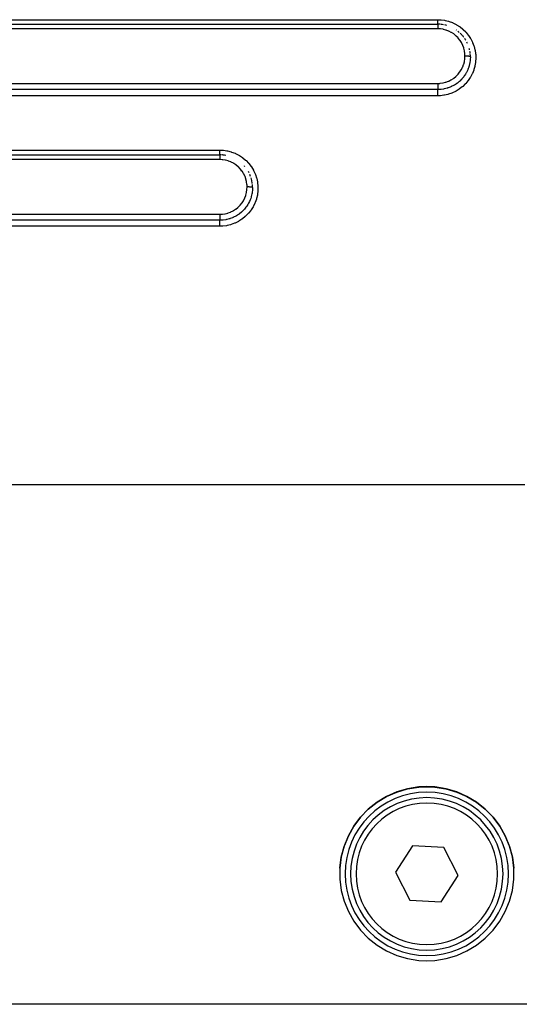
# Model space of a CAD drawing. Extents: x 24 to 960, y -471 to 283.
# Drawn here: x 165 to 210, y -182 to -92 of the extents above; entities that cross this region are included whole.
import ezdxf

# ---------------------------------------------------------------- set-up
doc = ezdxf.new("R2010")
doc.units = 0
doc.linetypes.add('DASHED', pattern=[11.05, 8.7, -2.35])
doc.layers.get('0').update_dxf_attribs({"linetype": 'CONTINUOUS'})
doc.layers.add('NEVIDI', color=4, linetype='DASHED')

msp = doc.modelspace()

# ---------------------------------------------------------------- linework, layer by layer
at = {"color": 2}
for p, q in [((123, -92.41632), (203, -92.41632)), ((123, -92.41632), (203, -92.41632)), ((123, -104.41632), (183, -104.41632)), ((123, -104.41632), (183, -104.41632)), ((200.238469, -162.619209), (199.253268, -162.909082)), ((199.253372, -162.921859), (200.238615, -162.6318)), ((201.2527, -162.457896), (200.238469, -162.619209)), ((200.238615, -162.6318), (201.252694, -162.470414)), ((201.252694, -162.470414), (202, -162.435422)), ((202, -162.422928), (201.2527, -162.457896)), ((202.7473, -162.457896), (202, -162.422928)), ((202, -162.435422), (202.747306, -162.470414)), ((203.761531, -162.619209), (202.7473, -162.457896)), ((202.747306, -162.470414), (203.761385, -162.6318)), ((203.761385, -162.6318), (204.746628, -162.921859)), ((204.746732, -162.909082), (203.761531, -162.619209)), ((197.434317, -163.866683), (198.313402, -163.33579)), ((198.313478, -163.322661), (197.434357, -163.853216)), ((198.313402, -163.33579), (199.253372, -162.921859)), ((199.253268, -162.909082), (198.313478, -163.322661)), ((204.746628, -162.921859), (205.686598, -163.33579)), ((205.686522, -163.322661), (204.746732, -162.909082)), ((206.565643, -163.853216), (205.686522, -163.322661)), ((205.686598, -163.33579), (206.565683, -163.866683)), ((196.630401, -164.492033), (195.914934, -165.228546)), ((195.914939, -165.242889), (196.630352, -164.505939)), ((196.630352, -164.505939), (197.434317, -163.866683)), ((197.434357, -163.853216), (196.630401, -164.492033)), ((207.369599, -164.492033), (206.565643, -163.853216)), ((206.565683, -163.866683), (207.369648, -164.505939)), ((208.085066, -165.228546), (207.369599, -164.492033)), ((207.369648, -164.505939), (208.085061, -165.242889)), ((195.914934, -165.228546), (195.299747, -166.050617)), ((195.299776, -166.065466), (195.914939, -165.242889)), ((208.085061, -165.242889), (208.700224, -166.065466)), ((208.700253, -166.050617), (208.085066, -165.228546)), ((195.299747, -166.050617), (194.794979, -166.9447)), ((194.795059, -166.960017), (195.299776, -166.065466)), ((208.700224, -166.065466), (209.204941, -166.960017)), ((209.205021, -166.9447), (208.700253, -166.050617)), ((194.794979, -166.9447), (194.408991, -167.89593)), ((194.40902, -167.911956), (194.795059, -166.960017)), ((209.204941, -166.960017), (209.59098, -167.911956)), ((209.591009, -167.89593), (209.205021, -166.9447)), ((194.148054, -168.905586), (194.40902, -167.911956)), ((194.408991, -167.89593), (194.148063, -168.888772)), ((200.688693, -167.866333), (199.117161, -170.287824)), ((203.571532, -168.016575), (200.688693, -167.866333)), ((204.882839, -170.588307), (203.571532, -168.016575)), ((209.59098, -167.911956), (209.851946, -168.905586)), ((209.851937, -168.888772), (209.591009, -167.89593)), ((194.016495, -169.924426), (194.148054, -168.905586)), ((194.148063, -168.888772), (194.016497, -169.90696)), ((209.983503, -169.90696), (209.851937, -168.888772)), ((209.851946, -168.905586), (209.983505, -169.924426)), ((194.016497, -169.90696), (194.016497, -170.933608)), ((209.983503, -170.933608), (209.983503, -169.90696)), ((199.117161, -170.287824), (200.428468, -172.859557)), ((203.311307, -173.009798), (204.882839, -170.588307)), ((194.016497, -170.933608), (194.148063, -171.951797)), ((209.851937, -171.951797), (209.983503, -170.933608)), ((194.148063, -171.951797), (194.408991, -172.944639)), ((209.591009, -172.944639), (209.851937, -171.951797)), ((194.408991, -172.944639), (194.794979, -173.895869)), ((200.428468, -172.859557), (203.311307, -173.009798)), ((209.205021, -173.895869), (209.591009, -172.944639)), ((194.794979, -173.895869), (195.299747, -174.789951)), ((208.700253, -174.789951), (209.205021, -173.895869)), ((195.299747, -174.789951), (195.914934, -175.612023)), ((208.085066, -175.612023), (208.700253, -174.789951)), ((195.914934, -175.612023), (196.630401, -176.348536)), ((207.369599, -176.348536), (208.085066, -175.612023)), ((196.630401, -176.348536), (197.434357, -176.987353)), ((197.434357, -176.987353), (198.313478, -177.517908)), ((205.686522, -177.517908), (206.565643, -176.987353)), ((206.565643, -176.987353), (207.369599, -176.348536)), ((198.313478, -177.517908), (199.253268, -177.931487)), ((199.253268, -177.931487), (200.238469, -178.22136)), ((203.761531, -178.22136), (204.746732, -177.931487)), ((204.746732, -177.931487), (205.686522, -177.517908)), ((200.238469, -178.22136), (201.2527, -178.382673)), ((201.2527, -178.382673), (202, -178.417641)), ((202, -178.417641), (202.7473, -178.382673)), ((202.7473, -178.382673), (203.761531, -178.22136)), ((239, -182.41632), (161, -182.41632))]:
    msp.add_line(p, q, dxfattribs=at)
for centre, radius, start, end in [((203, -95.41632), 3, 85.805132, 89.999982), ((203, -95.41632), 3, 79.658606, 84.769382), ((203, -95.41632), 3, 73.506063, 77.5357), ((203, -95.41632), 3, 55.016924, 55.848017), ((203, -95.41632), 3, 48.614968, 52.050893), ((203, -95.41632), 3, 42.76318, 46.196957), ((203, -95.41632), 3, 36.662458, 41.384826), ((203, -95.41632), 3, 30.519567, 34.157564), ((203, -95.41632), 3, 24.422428, 26.922943), ((203, -95.41632), 3, 12.456661, 14.793173), ((203, -95.41632), 3, 6.128714, 9.273377), ((203, -95.41632), 3, 0, 4.619494), ((183, -107.41632), 3, 87.497917, 89.999988), ((183, -107.41632), 3, 85.604922, 86.490396), ((183, -107.41632), 3, 79.48853, 84.769275), ((183, -107.41632), 3, 40.050295, 41.383046), ((183, -107.41632), 3, 26.922884, 29.425585), ((183, -107.41632), 3, 19.691734, 23.476667), ((183, -107.41632), 3, 12.45541, 17.359126), ((183, -107.41632), 3, 11.236965, 12.017679), ((183, -107.41632), 3, 6.865822, 11.041435), ((183, -107.41632), 3, 0.000028, 5.103271), ((202, -170.438066), 7.5, 0, 180), ((202, -170.438066), 7, 0, 180), ((202, -170.438066), 7.5, 180, 360), ((202, -170.438066), 7, 180, 360)]:
    msp.add_arc(centre, radius, start, end, dxfattribs=at)
at = {"layer": 'NEVIDI', "color": 7, "linetype": 'CONTINUOUS'}
for p, q in [((123, -92.000346), (203, -92.000346)), ((203, -92.000346), (203.255934, -92.009665)), ((203, -92.009101), (203, -92.000346)), ((203, -92.031622), (203, -92.009101)), ((203, -92.042793), (203, -92.031622)), ((203, -92.05874), (203, -92.042793)), ((203, -92.0916), (203, -92.05874)), ((203, -92.095573), (203, -92.0916)), ((203, -92.106951), (203, -92.095573)), ((203, -92.138523), (203, -92.106951)), ((203, -92.153238), (203, -92.138523)), ((203, -92.156318), (203, -92.153238)), ((203, -92.183043), (203, -92.156318)), ((203, -92.196924), (203, -92.183043)), ((203, -92.212589), (203, -92.196924)), ((203, -92.224888), (203, -92.212589)), ((203.255934, -92.009665), (203.312469, -92.01426)), ((203.312469, -92.01426), (203.62815, -92.057062)), ((203.62815, -92.057062), (203.683469, -92.067606)), ((203.683469, -92.067606), (203.993845, -92.144259)), ((203.993845, -92.144259), (204.049326, -92.161162)), ((204.049326, -92.161162), (204.349704, -92.270624)), ((203, -92.833957), (123, -92.833957)), ((203, -92.23772), (203, -92.224888)), ((203, -92.263509), (203, -92.23772)), ((203, -92.263689), (203, -92.263509)), ((203, -92.275242), (203, -92.263689)), ((203, -92.298428), (203, -92.275242)), ((203, -92.308579), (203, -92.298428)), ((203, -92.30889), (203, -92.308579)), ((203, -92.329336), (203, -92.30889)), ((203, -92.338429), (203, -92.329336)), ((203, -92.34638), (203, -92.338429)), ((203, -92.355985), (203, -92.34638)), ((203, -92.363615), (203, -92.355985)), ((203, -92.37658), (203, -92.363615)), ((203, -92.378041), (203, -92.37658)), ((203, -92.384124), (203, -92.378041)), ((203, -92.395197), (203, -92.384124)), ((203, -92.39851), (203, -92.395197)), ((203, -92.399681), (203, -92.39851)), ((203, -92.407366), (203, -92.399681)), ((203, -92.410221), (203, -92.407366)), ((203, -92.411829), (203, -92.410221)), ((203, -92.414423), (203, -92.411829)), ((203.000001, -92.415592), (203, -92.414423)), ((203, -92.41632), (203.000001, -92.418125)), ((203.000001, -92.445583), (203, -92.456238)), ((203, -92.456238), (203, -92.464765)), ((203, -92.464765), (203, -92.469088)), ((203, -92.469088), (203, -92.486595)), ((203, -92.486595), (203, -92.493654)), ((203, -92.493654), (203, -92.49898)), ((203, -92.49898), (203, -92.524515)), ((203, -92.524515), (203, -92.528592)), ((203, -92.528592), (203, -92.534756)), ((203, -92.534756), (203, -92.569048)), ((203, -92.569048), (203, -92.569592)), ((203, -92.569592), (203, -92.575996)), ((203, -92.575996), (203, -92.614464)), ((203, -92.614464), (203, -92.620943)), ((203, -92.620943), (203, -92.622166)), ((203, -92.622166), (203, -92.664173)), ((203, -92.664173), (203, -92.672537)), ((203, -92.672537), (203, -92.677563)), ((203, -92.677563), (203, -92.717611)), ((203, -92.717611), (203, -92.726411)), ((203, -92.726411), (203.000001, -92.738313)), ((203.226273, -92.844207), (203, -92.833957)), ((203.000001, -92.418125), (203.000001, -92.419058)), ((203.000001, -92.419058), (203.000001, -92.420835)), ((203.000001, -92.420835), (203.000001, -92.426756)), ((203.000001, -92.426756), (203.000001, -92.428843)), ((203.000001, -92.428843), (203.000001, -92.434183)), ((203.000001, -92.434183), (203.000001, -92.44236)), ((203.000001, -92.44236), (203.000001, -92.445583)), ((203.000001, -92.738313), (203.000002, -92.77377)), ((203.000002, -92.77377), (203.000002, -92.782995)), ((203.000002, -92.782995), (203.000003, -92.802421)), ((203.000003, -92.802421), (203.000005, -92.832142)), ((203.000005, -92.832142), (203.000005, -92.833957)), ((203.261157, -92.84763), (203.226273, -92.844207)), ((203.491396, -92.882802), (203.261157, -92.84763)), ((203.525587, -92.889926), (203.491396, -92.882802)), ((203.752013, -92.949995), (203.525587, -92.889926)), ((203.785474, -92.960821), (203.752013, -92.949995)), ((204.004616, -93.045043), (203.785474, -92.960821)), ((204.036592, -93.059359), (204.004616, -93.045043)), ((204.243607, -93.165737), (204.036592, -93.059359)), ((204.349704, -92.270624), (204.401559, -92.292741)), ((204.401559, -92.292741), (204.687286, -92.433135)), ((204.687286, -92.433135), (204.736617, -92.460761)), ((204.736617, -92.460761), (205.005244, -92.630699)), ((205.005244, -92.630699), (205.051426, -92.663505)), ((205.051426, -92.663505), (205.301767, -92.862372)), ((205.301767, -92.862372), (205.344688, -92.900377)), ((205.344688, -92.900377), (205.569692, -93.122174)), ((205.569692, -93.122174), (205.607294, -93.163414)), ((204.273493, -93.183186), (204.243607, -93.165737)), ((204.468496, -93.311537), (204.273493, -93.183186)), ((204.496124, -93.331929), (204.468496, -93.311537)), ((204.677487, -93.481426), (204.496124, -93.331929)), ((204.702528, -93.504411), (204.677487, -93.481426)), ((204.865304, -93.670818), (204.702528, -93.504411)), ((204.887383, -93.695985), (204.865304, -93.670818)), ((205.031641, -93.879396), (204.887383, -93.695985)), ((205.051175, -93.907127), (205.031641, -93.879396)), ((205.175945, -94.105564), (205.051175, -93.907127)), ((205.607294, -93.163414), (205.80763, -93.408175)), ((205.80763, -93.408175), (205.840835, -93.453493)), ((205.840835, -93.453493), (206.015058, -93.720011)), ((206.015058, -93.720011), (206.043195, -93.768535)), ((206.043195, -93.768535), (206.186816, -94.049807)), ((205.192415, -94.135114), (205.175945, -94.105564)), ((205.294483, -94.343846), (205.192415, -94.135114)), ((205.307789, -94.375233), (205.294483, -94.343846)), ((205.386779, -94.593108), (205.307789, -94.375233)), ((205.396851, -94.626291), (205.386779, -94.593108)), ((205.452505, -94.852417), (205.396851, -94.626291)), ((205.458997, -94.886516), (205.452505, -94.852417)), ((205.490177, -95.115984), (205.458997, -94.886516)), ((206.186816, -94.049807), (206.209381, -94.100483)), ((206.209381, -94.100483), (206.322058, -94.394688)), ((206.322058, -94.394688), (206.339486, -94.448622)), ((206.339486, -94.448622), (206.420522, -94.754263)), ((206.420522, -94.754263), (206.432103, -94.809746)), ((206.432103, -94.809746), (206.480034, -95.121449)), ((205.445832, -95.858929), (205.452695, -95.825165)), ((205.452695, -95.825165), (205.486808, -95.596557)), ((205.486808, -95.596557), (205.490102, -95.562138)), ((205.490102, -95.562138), (205.499997, -95.341853)), ((205.492992, -95.150382), (205.490177, -95.115984)), ((205.5, -95.338117), (205.492992, -95.150382)), ((205.499997, -95.341853), (205.5, -95.338122)), ((205.502051, -95.338122), (205.5, -95.338122)), ((205.547362, -95.338473), (205.502051, -95.338122)), ((205.55807, -95.338651), (205.547362, -95.338473)), ((205.568812, -95.338867), (205.55807, -95.338651)), ((205.613373, -95.340159), (205.568812, -95.338867)), ((205.623824, -95.340557), (205.613373, -95.340159)), ((205.634344, -95.340996), (205.623824, -95.340557)), ((205.677338, -95.343201), (205.634344, -95.340996)), ((205.687396, -95.343817), (205.677338, -95.343201)), ((205.69726, -95.34446), (205.687396, -95.343817)), ((205.737983, -95.347546), (205.69726, -95.34446)), ((205.747595, -95.348382), (205.737983, -95.347546)), ((205.756821, -95.349226), (205.747595, -95.348382)), ((205.794562, -95.353134), (205.756821, -95.349226)), ((205.803176, -95.354138), (205.794562, -95.353134)), ((205.811819, -95.355192), (205.803176, -95.354138)), ((205.845843, -95.359842), (205.811819, -95.355192)), ((205.853553, -95.361022), (205.845843, -95.359842)), ((205.861092, -95.362227), (205.853553, -95.361022)), ((205.890835, -95.36755), (205.861092, -95.362227)), ((205.897567, -95.368901), (205.890835, -95.36755)), ((205.903986, -95.370249), (205.897567, -95.368901)), ((205.928971, -95.376151), (205.903986, -95.370249)), ((205.934366, -95.377594), (205.928971, -95.376151)), ((205.939713, -95.379098), (205.934366, -95.377594)), ((205.959441, -95.385466), (205.939713, -95.379098)), ((205.983264, -95.733401), (205.955588, -95.931655)), ((205.963554, -95.38701), (205.959441, -95.385466)), ((205.96749, -95.388582), (205.963554, -95.38701)), ((205.981592, -95.395308), (205.96749, -95.388582)), ((205.984398, -95.396953), (205.981592, -95.395308)), ((205.988153, -95.68321), (205.983264, -95.733401)), ((205.986947, -95.398588), (205.984398, -95.396953)), ((205.995216, -95.405557), (205.986947, -95.398588)), ((205.990862, -95.650787), (205.988153, -95.68321)), ((205.991514, -95.642281), (205.990862, -95.650787)), ((206, -95.41632), (205.991514, -95.642281)), ((205.996595, -95.407237), (205.995216, -95.405557)), ((205.997735, -95.408912), (205.996595, -95.407237)), ((205.999996, -95.415999), (205.997735, -95.408912)), ((206, -95.41632), (205.999996, -95.415999)), ((206.480034, -95.121449), (206.485518, -95.176543)), ((206.499612, -95.54597), (206.480451, -95.862391)), ((206.485518, -95.176543), (206.500001, -95.490422)), ((206.500001, -95.490422), (206.499612, -95.54597)), ((205.034689, -96.799656), (205.160474, -96.603933)), ((205.160474, -96.603933), (205.177314, -96.574395)), ((205.177314, -96.574395), (205.281229, -96.367313)), ((205.281229, -96.367313), (205.295169, -96.335424)), ((205.295169, -96.335424), (205.377186, -96.116882)), ((205.377186, -96.116882), (205.38772, -96.083538)), ((205.38772, -96.083538), (205.445832, -95.858929)), ((205.69255, -96.741831), (205.634421, -96.854306)), ((205.732634, -96.656764), (205.69255, -96.741831)), ((205.755603, -96.604666), (205.732634, -96.656764)), ((205.771796, -96.56624), (205.755603, -96.604666)), ((205.806989, -96.477111), (205.771796, -96.56624)), ((205.848953, -96.358202), (205.806989, -96.477111)), ((205.866013, -96.30474), (205.848953, -96.358202)), ((205.877979, -96.265018), (205.866013, -96.30474)), ((205.894238, -96.20755), (205.877979, -96.265018)), ((205.932511, -96.050361), (205.894238, -96.20755)), ((205.943594, -95.996495), (205.932511, -96.050361)), ((205.951177, -95.956439), (205.943594, -95.996495)), ((205.955588, -95.931655), (205.951177, -95.956439)), ((206.30655, -96.640179), (206.188942, -96.934481)), ((206.324391, -96.587536), (206.30655, -96.640179)), ((206.409408, -96.28444), (206.324391, -96.587536)), ((206.421561, -96.230174), (206.409408, -96.28444)), ((206.473948, -95.919361), (206.421561, -96.230174)), ((206.480451, -95.862391), (206.473948, -95.919361)), ((203.975726, -97.653635), (204.007108, -97.64001)), ((204.007108, -97.64001), (204.21633, -97.535442)), ((204.21633, -97.535442), (204.246817, -97.518085)), ((204.246817, -97.518085), (204.444565, -97.390916)), ((204.444565, -97.390916), (204.472799, -97.370527)), ((204.472799, -97.370527), (204.653841, -97.224398)), ((204.653841, -97.224398), (204.679589, -97.201224)), ((204.679589, -97.201224), (204.844537, -97.035941)), ((204.844537, -97.035941), (204.86738, -97.010471)), ((204.86738, -97.010471), (205.014327, -96.82792)), ((205.018244, -97.640085), (204.986589, -97.668509)), ((205.014327, -96.82792), (205.034689, -96.799656)), ((205.04888, -97.611789), (205.018244, -97.640085)), ((205.159317, -97.502873), (205.04888, -97.611789)), ((205.200226, -97.459545), (205.159317, -97.502873)), ((205.203528, -97.455972), (205.200226, -97.459545)), ((205.243509, -97.411766), (205.203528, -97.455972)), ((205.271059, -97.380249), (205.243509, -97.411766)), ((205.388747, -97.234726), (205.271059, -97.380249)), ((205.407925, -97.20915), (205.388747, -97.234726)), ((205.443952, -97.159517), (205.407925, -97.20915)), ((205.467803, -97.125446), (205.443952, -97.159517)), ((205.553009, -96.994836), (205.467803, -97.125446)), ((205.5844, -96.942702), (205.553009, -96.994836)), ((205.777325, -97.620933), (205.572899, -97.863388)), ((205.614459, -96.890424), (205.5844, -96.942702)), ((205.634421, -96.854306), (205.614459, -96.890424)), ((205.811076, -97.576247), (205.777325, -97.620933)), ((205.987511, -97.314826), (205.811076, -97.576247)), ((206.016463, -97.266563), (205.987511, -97.314826)), ((206.165084, -96.985993), (206.016463, -97.266563)), ((206.188942, -96.934481), (206.165084, -96.985993)), ((123, -97.85307), (203, -97.85307)), ((203, -98.421707), (123, -98.421707)), ((202.999994, -97.853069), (203.192919, -97.845467)), ((202.999994, -97.853069), (202.999997, -97.889981)), ((202.999997, -97.889981), (203.000001, -97.900245)), ((203.000001, -97.900245), (203, -97.911034)), ((203, -97.911034), (203, -97.927095)), ((203, -97.927095), (203, -97.967236)), ((203, -97.967236), (203, -97.977432)), ((203, -97.977432), (203, -97.977931)), ((203, -97.977931), (203, -98.03339)), ((203, -98.03339), (203, -98.043908)), ((203, -98.043908), (203, -98.044396)), ((203, -98.044396), (203, -98.097723)), ((203, -98.097723), (203, -98.107821)), ((203, -98.107821), (203, -98.10899)), ((203, -98.10899), (203, -98.158952)), ((203, -98.158952), (203, -98.168439)), ((203, -98.168439), (203, -98.170414)), ((203, -98.170414), (203, -98.216009)), ((203, -98.216009), (203, -98.224761)), ((203, -98.224761), (203, -98.227375)), ((203, -98.227375), (203, -98.26793)), ((203, -98.26793), (203, -98.27575)), ((203, -98.27575), (203, -98.278615)), ((203, -98.278615), (203, -98.313738)), ((203, -98.313738), (203, -98.320491)), ((203, -98.320491), (203, -98.323568)), ((203, -98.323568), (203, -98.35252)), ((203, -98.35252), (203, -98.358179)), ((203, -98.358179), (203, -98.361187)), ((203, -98.361187), (203, -98.38381)), ((203, -98.38381), (203, -98.388152)), ((203, -98.388152), (203, -98.39073)), ((203, -98.39073), (203, -98.40691)), ((203, -98.40691), (203, -98.409859)), ((203, -98.409859), (203, -98.411825)), ((203, -98.411825), (203, -98.421402)), ((203.220009, -98.413653), (203, -98.421743)), ((203, -98.421402), (203, -98.421707)), ((203, -98.42967), (203, -98.421707)), ((203, -98.430428), (203, -98.42967)), ((203, -98.434717), (203, -98.430428)), ((203, -98.447847), (203, -98.434717)), ((203, -98.449086), (203, -98.447847)), ((203, -98.455275), (203, -98.449086)), ((203, -98.473309), (203, -98.455275)), ((203, -98.475181), (203, -98.473309)), ((203, -98.483036), (203, -98.475181)), ((203, -98.505739), (203, -98.483036)), ((203, -98.508329), (203, -98.505739)), ((203, -98.517681), (203, -98.508329)), ((203, -98.544667), (203, -98.517681)), ((203, -98.547878), (203, -98.544667)), ((203, -98.558522), (203, -98.547878)), ((203.192919, -97.845467), (203.227165, -97.842553)), ((203.27228, -98.409341), (203.220009, -98.413653)), ((203.227165, -97.842553), (203.461622, -97.809664)), ((203.315021, -98.40513), (203.27228, -98.409341)), ((203.322558, -98.404324), (203.315021, -98.40513)), ((203.541447, -98.372399), (203.322558, -98.404324)), ((203.461622, -97.809664), (203.495332, -97.803055)), ((203.495332, -97.803055), (203.724214, -97.745147)), ((203.596215, -98.361806), (203.541447, -98.372399)), ((203.636162, -98.353411), (203.596215, -98.361806)), ((203.637382, -98.353146), (203.636162, -98.353411)), ((203.853513, -98.297607), (203.637382, -98.353146)), ((203.724214, -97.745147), (203.756686, -97.735031)), ((203.756686, -97.735031), (203.975726, -97.653635)), ((203.909691, -98.280307), (203.853513, -98.297607)), ((203.937142, -98.271409), (203.909691, -98.280307)), ((203.948824, -98.267534), (203.937142, -98.271409)), ((204.156261, -98.189597), (203.948824, -98.267534)), ((204.210279, -98.166366), (204.156261, -98.189597)), ((204.225373, -98.159648), (204.210279, -98.166366)), ((204.247995, -98.149393), (204.225373, -98.159648)), ((204.44765, -98.048752), (204.247995, -98.149393)), ((204.499155, -98.019665), (204.44765, -98.048752)), ((204.535414, -97.998372), (204.499155, -98.019665)), ((204.719769, -97.878997), (204.535414, -97.998372)), ((204.962739, -98.38757), (204.691038, -98.553735)), ((204.753287, -97.855165), (204.719769, -97.878997)), ((204.770049, -97.842985), (204.753287, -97.855165)), ((204.803803, -97.817912), (204.770049, -97.842985)), ((204.972062, -97.681285), (204.803803, -97.817912)), ((205.008935, -98.355798), (204.962739, -98.38757)), ((204.986589, -97.668509), (204.972062, -97.681285)), ((205.260421, -98.162275), (205.008935, -98.355798)), ((205.303171, -98.125574), (205.260421, -98.162275)), ((205.534141, -97.904647), (205.303171, -98.125574)), ((205.572899, -97.863388), (205.534141, -97.904647)), ((203, -98.988699), (123, -98.988699)), ((203, -98.589288), (203, -98.558522)), ((203, -98.593286), (203, -98.589288)), ((203, -98.604892), (203, -98.593286)), ((203, -98.639098), (203, -98.604892)), ((203, -98.643911), (203, -98.639098)), ((203, -98.656177), (203, -98.643911)), ((203, -98.693349), (203, -98.656177)), ((203, -98.698772), (203, -98.693349)), ((203, -98.711616), (203, -98.698772)), ((203, -98.751079), (203, -98.711616)), ((203, -98.757058), (203, -98.751079)), ((203, -98.770263), (203, -98.757058)), ((203, -98.811382), (203, -98.770263)), ((203, -98.818004), (203, -98.811382)), ((203, -98.831217), (203, -98.818004)), ((203, -98.873217), (203, -98.831217)), ((203, -98.880431), (203, -98.873217)), ((203, -98.89336), (203, -98.880431)), ((203, -98.935842), (203, -98.89336)), ((203, -98.943349), (203, -98.935842)), ((203, -98.955985), (203, -98.943349)), ((203, -98.988699), (203, -98.955985)), ((203.200128, -98.982949), (203, -98.988699)), ((203.25704, -98.979217), (203.200128, -98.982949)), ((203.576876, -98.940898), (203.25704, -98.979217)), ((203.63264, -98.931143), (203.576876, -98.940898)), ((203.943114, -98.859492), (203.63264, -98.931143)), ((203.997345, -98.843877), (203.943114, -98.859492)), ((204.298248, -98.739416), (203.997345, -98.843877)), ((204.351409, -98.717698), (204.298248, -98.739416)), ((204.641417, -98.580553), (204.351409, -98.717698)), ((204.691038, -98.553735), (204.641417, -98.580553)), ((123, -103.98038), (183, -103.98038)), ((183, -104.853924), (123, -104.853924)), ((183, -103.98038), (183.268319, -103.990626)), ((183, -103.990138), (183, -103.98038)), ((183, -104.008059), (183, -103.990138)), ((183, -104.028332), (183, -104.008059)), ((183, -104.045514), (183, -104.028332)), ((183, -104.069154), (183, -104.045514)), ((183, -104.08282), (183, -104.069154)), ((183, -104.099433), (183, -104.08282)), ((183, -104.127821), (183, -104.099433)), ((183, -104.135033), (183, -104.127821)), ((183, -104.150821), (183, -104.135033)), ((183, -104.183129), (183, -104.150821)), ((183, -104.184585), (183, -104.183129)), ((183, -104.19926), (183, -104.184585)), ((183, -104.230502), (183, -104.19926)), ((183, -104.234145), (183, -104.230502)), ((183, -104.244151), (183, -104.234145)), ((183, -104.272587), (183, -104.244151)), ((183, -104.280046), (183, -104.272587)), ((183, -104.284672), (183, -104.280046)), ((183, -104.309893), (183, -104.284672)), ((183, -104.32031), (183, -104.309893)), ((183, -104.320568), (183, -104.32031)), ((183, -104.342267), (183, -104.320568)), ((183, -104.351281), (183, -104.342267)), ((183, -104.354158), (183, -104.351281)), ((183, -104.369187), (183, -104.354158)), ((183, -104.376433), (183, -104.369187)), ((183, -104.381039), (183, -104.376433)), ((183, -104.390242), (183, -104.381039)), ((183, -104.395593), (183, -104.390242)), ((183, -104.400499), (183, -104.395593)), ((183, -104.405246), (183, -104.400499)), ((183, -104.408651), (183, -104.405246)), ((183, -104.412349), (183, -104.408651)), ((183, -104.41394), (183, -104.412349)), ((183, -104.415354), (183, -104.41394)), ((183, -104.41632), (183, -104.418223)), ((183, -104.418223), (183, -104.419185)), ((183, -104.419185), (183, -104.420309)), ((183, -104.420309), (183, -104.427358)), ((183, -104.427358), (183, -104.429519)), ((183, -104.429519), (183, -104.432214)), ((183, -104.432214), (183, -104.443894)), ((183, -104.443894), (183, -104.447233)), ((183, -104.447233), (183, -104.451763)), ((183, -104.451763), (183, -104.467572)), ((183, -104.467572), (183, -104.472043)), ((183, -104.472043), (183, -104.478765)), ((183, -104.478765), (183, -104.498081)), ((183, -104.498081), (183, -104.503593)), ((183, -104.503593), (183, -104.512761)), ((183, -104.512761), (183, -104.534889)), ((183, -104.534889), (183, -104.541395)), ((183, -104.541395), (183, -104.553197)), ((183, -104.553197), (183, -104.577492)), ((183, -104.577492), (183, -104.58483)), ((183, -104.58483), (183, -104.599287)), ((183, -104.599287), (183, -104.625168)), ((183, -104.625168), (183, -104.633282)), ((183, -104.633282), (183, -104.650503)), ((183, -104.650503), (183, -104.677253)), ((183, -104.677253), (183, -104.686047)), ((183, -104.686047), (183, -104.706014)), ((183, -104.706014), (183, -104.733028)), ((183, -104.733028), (183, -104.742205)), ((183, -104.742205), (183, -104.764881)), ((183, -104.764881), (183, -104.791505)), ((183, -104.791505), (183, -104.801122)), ((183, -104.801122), (183, -104.826025)), ((183, -104.826025), (183, -104.852041)), ((183, -104.852041), (183, -104.853924)), ((183.225633, -104.864116), (183, -104.853924)), ((183.26038, -104.867515), (183.225633, -104.864116)), ((183.490083, -104.902506), (183.26038, -104.867515)), ((183.268319, -103.990626), (183.322038, -103.995163)), ((183.322038, -103.995163), (183.651875, -104.041505)), ((183.651875, -104.041505), (183.704902, -104.051976)), ((183.704902, -104.051976), (184.028529, -104.134738)), ((184.028529, -104.134738), (184.081477, -104.151444)), ((184.081477, -104.151444), (184.394119, -104.269541)), ((184.394119, -104.269541), (184.44347, -104.291377)), ((184.44347, -104.291377), (184.739802, -104.442616)), ((184.739802, -104.442616), (184.786651, -104.469904)), ((184.786651, -104.469904), (185.064468, -104.653011)), ((185.064468, -104.653011), (185.108739, -104.685858)), ((185.108739, -104.685858), (185.365694, -104.899472)), ((183.524135, -104.90958), (183.490083, -104.902506)), ((183.750009, -104.969326), (183.524135, -104.90958)), ((183.783344, -104.98008), (183.750009, -104.969326)), ((184.002172, -105.063938), (183.783344, -104.98008)), ((184.034114, -105.078197), (184.002172, -105.063938)), ((184.240935, -105.184172), (184.034114, -105.078197)), ((184.270496, -105.201378), (184.240935, -105.184172)), ((184.465667, -105.329448), (184.270496, -105.201378)), ((184.493151, -105.349675), (184.465667, -105.329448)), ((184.674886, -105.499039), (184.493151, -105.349675)), ((184.700066, -105.522086), (184.674886, -105.499039)), ((184.862984, -105.688182), (184.700066, -105.522086)), ((184.885172, -105.713405), (184.862984, -105.688182)), ((185.029728, -105.896704), (184.885172, -105.713405)), ((185.365694, -104.899472), (185.406059, -104.936992)), ((185.406059, -104.936992), (185.635111, -105.174823)), ((185.635111, -105.174823), (185.670008, -105.215285)), ((185.670008, -105.215285), (185.872868, -105.478747)), ((185.872868, -105.478747), (185.903421, -105.52333)), ((185.903421, -105.52333), (186.076546, -105.808561)), ((185.048753, -105.923629), (185.029728, -105.896704)), ((185.174473, -106.122919), (185.048753, -105.923629)), ((185.19103, -106.15252), (185.174473, -106.122919)), ((185.293701, -106.361658), (185.19103, -106.15252)), ((185.307018, -106.392966), (185.293701, -106.361658)), ((185.38618, -106.611149), (185.307018, -106.392966)), ((185.396031, -106.643642), (185.38618, -106.611149)), ((185.451971, -106.8708), (185.396031, -106.643642)), ((186.076546, -105.808561), (186.101833, -105.85597)), ((186.101833, -105.85597), (186.241177, -106.155888)), ((186.241177, -106.155888), (186.26097, -106.205465)), ((186.26097, -106.205465), (186.366753, -106.519709)), ((186.366753, -106.519709), (186.38135, -106.572577)), ((186.38135, -106.572577), (186.451895, -106.897235)), ((185.458352, -106.904166), (185.451971, -106.8708)), ((185.490121, -107.135784), (185.458352, -106.904166)), ((185.486701, -107.617014), (185.490023, -107.582512)), ((185.490023, -107.582512), (185.499999, -107.359703)), ((185.492931, -107.169526), (185.490121, -107.135784)), ((185.5, -107.358083), (185.492931, -107.169526)), ((185.499999, -107.359703), (185.5, -107.358088)), ((185.502051, -107.358089), (185.5, -107.358088)), ((185.547362, -107.35835), (185.502051, -107.358089)), ((185.55807, -107.358482), (185.547362, -107.35835)), ((185.568812, -107.358642), (185.55807, -107.358482)), ((185.613373, -107.359604), (185.568812, -107.358642)), ((185.623824, -107.359901), (185.613373, -107.359604)), ((185.634344, -107.360228), (185.623824, -107.359901)), ((185.677338, -107.36187), (185.634344, -107.360228)), ((185.687396, -107.362328), (185.677338, -107.36187)), ((185.69726, -107.362807), (185.687396, -107.362328)), ((185.737983, -107.365105), (185.69726, -107.362807)), ((185.747595, -107.365728), (185.737983, -107.365105)), ((185.756821, -107.366356), (185.747595, -107.365728)), ((185.794562, -107.369266), (185.756821, -107.366356)), ((185.803176, -107.370014), (185.794562, -107.369266)), ((185.811819, -107.370799), (185.803176, -107.370014)), ((185.845843, -107.374262), (185.811819, -107.370799)), ((185.853553, -107.375141), (185.845843, -107.374262)), ((185.861092, -107.376038), (185.853553, -107.375141)), ((185.890835, -107.380002), (185.861092, -107.376038)), ((185.897567, -107.381008), (185.890835, -107.380002)), ((185.903986, -107.382011), (185.897567, -107.381008)), ((185.928971, -107.386407), (185.903986, -107.382011)), ((185.934366, -107.387482), (185.928971, -107.386407)), ((185.939713, -107.388602), (185.934366, -107.387482)), ((185.959441, -107.393344), (185.939713, -107.388602)), ((185.963554, -107.394493), (185.959441, -107.393344)), ((185.96749, -107.395664), (185.963554, -107.394493)), ((185.981592, -107.400673), (185.96749, -107.395664)), ((185.984398, -107.401898), (185.981592, -107.400673)), ((185.986947, -107.403115), (185.984398, -107.401898)), ((185.995216, -107.408305), (185.986947, -107.403115)), ((185.995609, -107.578792), (185.99144, -107.643054)), ((185.996595, -107.409556), (185.995216, -107.408305)), ((185.99818, -107.520984), (185.995609, -107.578792)), ((185.997735, -107.410803), (185.996595, -107.409556)), ((185.999996, -107.416081), (185.997735, -107.410803)), ((186, -107.416318), (185.99818, -107.520984)), ((186, -107.41632), (185.999996, -107.416081)), ((186.451895, -106.897235), (186.460401, -106.950332)), ((186.460401, -106.950332), (186.494547, -107.279119)), ((186.494547, -107.279119), (186.497127, -107.33253)), ((186.497127, -107.33253), (186.494828, -107.663303)), ((185.175337, -108.595289), (185.279748, -108.388428)), ((185.279748, -108.388428), (185.293758, -108.356565)), ((185.293758, -108.356565), (185.376324, -108.137841)), ((185.376324, -108.137841), (185.386898, -108.104571)), ((185.386898, -108.104571), (185.445418, -107.879734)), ((185.445418, -107.879734), (185.452344, -107.845872)), ((185.452344, -107.845872), (185.486701, -107.617014)), ((185.830848, -108.410583), (185.779803, -108.545668)), ((185.864663, -108.308303), (185.830848, -108.410583)), ((185.876806, -108.26824), (185.864663, -108.308303)), ((185.887047, -108.232777), (185.876806, -108.26824)), ((185.916587, -108.119663), (185.887047, -108.232777)), ((185.943028, -107.998845), (185.916587, -108.119663)), ((185.950781, -107.958115), (185.943028, -107.998845)), ((185.95918, -107.910074), (185.950781, -107.958115)), ((185.972391, -107.822834), (185.95918, -107.910074)), ((185.988042, -107.684219), (185.972391, -107.822834)), ((185.99144, -107.643054), (185.988042, -107.684219)), ((186.35358, -108.474782), (186.243537, -108.787432)), ((186.368481, -108.423552), (186.35358, -108.474782)), ((186.443227, -108.10128), (186.368481, -108.423552)), ((186.452455, -108.048364), (186.443227, -108.10128)), ((186.491379, -107.718471), (186.452455, -108.048364)), ((186.494828, -107.663303), (186.491379, -107.718471)), ((184.440756, -109.409379), (184.469063, -109.389057)), ((184.469063, -109.389057), (184.650288, -109.243625)), ((184.650288, -109.243625), (184.676136, -109.220493)), ((184.676136, -109.220493), (184.84089, -109.056392)), ((184.84089, -109.056392), (184.864176, -109.030586)), ((184.864176, -109.030586), (185.011717, -108.84835)), ((185.011717, -108.84835), (185.031999, -108.820361)), ((185.031999, -108.820361), (185.158214, -108.625146)), ((185.158214, -108.625146), (185.175337, -108.595289)), ((185.260774, -109.390398), (185.238364, -109.415812)), ((185.265646, -109.384796), (185.260774, -109.390398)), ((185.397537, -109.221493), (185.265646, -109.384796)), ((185.439696, -109.163959), (185.397537, -109.221493)), ((185.46336, -109.130365), (185.439696, -109.163959)), ((185.464048, -109.129373), (185.46336, -109.130365)), ((185.570117, -108.965355), (185.464048, -109.129373)), ((185.611296, -108.894737), (185.570117, -108.965355)), ((185.631191, -108.858957), (185.611296, -108.894737)), ((185.637526, -108.847318), (185.631191, -108.858957)), ((185.715275, -108.693322), (185.637526, -108.847318)), ((185.753352, -108.608831), (185.715275, -108.693322)), ((185.769615, -108.570475), (185.753352, -108.608831)), ((185.779803, -108.545668), (185.769615, -108.570475)), ((186.051158, -109.186331), (185.875633, -109.466436)), ((186.077876, -109.137961), (186.051158, -109.186331)), ((186.222511, -108.838035), (186.077876, -109.137961)), ((186.243537, -108.787432), (186.222511, -108.838035)), ((123, -109.867938), (183, -109.867938)), ((182.999994, -109.867938), (183.192139, -109.860412)), ((182.999994, -109.867938), (182.999997, -109.894932)), ((182.999997, -109.894932), (182.999999, -109.915361)), ((182.999999, -109.915361), (183, -109.922005)), ((183, -109.922005), (183, -109.926023)), ((183, -109.926023), (183, -109.968398)), ((183, -109.968398), (183, -109.982227)), ((183, -109.982227), (183, -109.992846)), ((183, -109.992846), (183, -110.031446)), ((183, -110.031446), (183, -110.047855)), ((183, -110.047855), (183, -110.058379)), ((183, -110.058379), (183, -110.092785)), ((183, -110.092785), (183, -110.111426)), ((183, -110.111426), (183, -110.121256)), ((183, -110.121256), (183, -110.151281)), ((183, -110.151281), (183, -110.171407)), ((183, -110.171407), (183, -110.180769)), ((183, -110.180769), (183, -110.20607)), ((183, -110.20607), (183, -110.227076)), ((183, -110.227076), (183, -110.23563)), ((183, -110.23563), (183, -110.256206)), ((183, -110.256206), (183, -110.277306)), ((183, -110.277306), (183, -110.284723)), ((183, -110.284723), (183, -110.300889)), ((183, -110.300889), (183, -110.321018)), ((183.192139, -109.860412), (183.226243, -109.857526)), ((183.226243, -109.857526), (183.459608, -109.824995)), ((183.459608, -109.824995), (183.493179, -109.818455)), ((183.493179, -109.818455), (183.721506, -109.761045)), ((183.858623, -110.293625), (183.634714, -110.351222)), ((183.721506, -109.761045), (183.753957, -109.750996)), ((183.753957, -109.750996), (183.972353, -109.670325)), ((183.883708, -110.286007), (183.858623, -110.293625)), ((183.90553, -110.279183), (183.883708, -110.286007)), ((183.945209, -110.266303), (183.90553, -110.279183)), ((184.163454, -110.184207), (183.945209, -110.266303)), ((183.972353, -109.670325), (184.003937, -109.656694)), ((184.003937, -109.656694), (184.212772, -109.552917)), ((184.195303, -110.170575), (184.163454, -110.184207)), ((184.205384, -110.166168), (184.195303, -110.170575)), ((184.243741, -110.148997), (184.205384, -110.166168)), ((184.212772, -109.552917), (184.243218, -109.535682)), ((184.243218, -109.535682), (184.440756, -109.409379)), ((184.453584, -110.043213), (184.243741, -110.148997)), ((184.493468, -110.020705), (184.453584, -110.043213)), ((184.493685, -110.02058), (184.493468, -110.020705)), ((184.529368, -109.99975), (184.493685, -110.02058)), ((184.722629, -109.874871), (184.529368, -109.99975)), ((184.764253, -109.845121), (184.722629, -109.874871)), ((184.771336, -109.839951), (184.764253, -109.845121)), ((184.797936, -109.820249), (184.771336, -109.839951)), ((184.971506, -109.67981), (184.797936, -109.820249)), ((185.012776, -109.643123), (184.971506, -109.67981)), ((185.027785, -109.629438), (185.012776, -109.643123)), ((185.067917, -110.293648), (185.024258, -110.325051)), ((185.043059, -109.615318), (185.027785, -109.629438)), ((185.198184, -109.45997), (185.043059, -109.615318)), ((185.326845, -110.084761), (185.067917, -110.293648)), ((185.238364, -109.415812), (185.198184, -109.45997)), ((185.367059, -110.048457), (185.326845, -110.084761)), ((185.602891, -109.810558), (185.367059, -110.048457)), ((185.638745, -109.770133), (185.602891, -109.810558)), ((185.844749, -109.510166), (185.638745, -109.770133)), ((185.875633, -109.466436), (185.844749, -109.510166)), ((183, -110.419162), (123, -110.419162)), ((183, -110.968732), (123, -110.968732)), ((183, -110.321018), (183, -110.327464)), ((183, -110.327464), (183, -110.3394)), ((183, -110.3394), (183, -110.357725)), ((183, -110.357725), (183, -110.36292)), ((183, -110.36292), (183, -110.371079)), ((183, -110.371079), (183, -110.386518)), ((183, -110.386518), (183, -110.390414)), ((183, -110.390414), (183, -110.395454)), ((183, -110.395454), (183, -110.407085)), ((183, -110.407085), (183, -110.409601)), ((183, -110.409601), (183, -110.412078)), ((183.199067, -110.412078), (183, -110.419185)), ((183, -110.412078), (183, -110.418939)), ((183, -110.418939), (183, -110.419162)), ((183, -110.422276), (183, -110.41952)), ((183, -110.426075), (183, -110.422276)), ((183, -110.431248), (183, -110.426075)), ((183, -110.436652), (183, -110.431248)), ((183, -110.442301), (183, -110.436652)), ((183, -110.451382), (183, -110.442301)), ((183, -110.459341), (183, -110.451382)), ((183, -110.466068), (183, -110.459341)), ((183, -110.479578), (183, -110.466068)), ((183, -110.489973), (183, -110.479578)), ((183, -110.497029), (183, -110.489973)), ((183, -110.515356), (183, -110.497029)), ((183, -110.527949), (183, -110.515356)), ((183, -110.534574), (183, -110.527949)), ((183, -110.558065), (183, -110.534574)), ((183, -110.572778), (183, -110.558065)), ((183, -110.57819), (183, -110.572778)), ((183, -110.606995), (183, -110.57819)), ((183, -110.623351), (183, -110.606995)), ((183, -110.62726), (183, -110.623351)), ((183, -110.661265), (183, -110.62726)), ((183, -110.679258), (183, -110.661265)), ((183, -110.680832), (183, -110.679258)), ((183, -110.72), (183, -110.680832)), ((183, -110.738115), (183, -110.72)), ((183, -110.739064), (183, -110.738115)), ((183, -110.782117), (183, -110.739064)), ((183, -110.798357), (183, -110.782117)), ((183, -110.802057), (183, -110.798357)), ((183, -110.846529), (183, -110.802057)), ((183, -110.860392), (183, -110.846529)), ((183, -110.866958), (183, -110.860392)), ((183, -110.912214), (183, -110.866958)), ((183, -110.923236), (183, -110.912214)), ((183, -110.932658), (183, -110.923236)), ((183, -110.968732), (183, -110.932658)), ((183.215067, -110.962093), (183, -110.968732)), ((183.230723, -110.410294), (183.213819, -110.411551)), ((183.26953, -110.958308), (183.215067, -110.962093)), ((183.270804, -110.406928), (183.230723, -110.410294)), ((183.603273, -110.916429), (183.26953, -110.958308)), ((183.313171, -110.402781), (183.270804, -110.406928)), ((183.542216, -110.36974), (183.313171, -110.402781)), ((183.562178, -110.365999), (183.542216, -110.36974)), ((183.593323, -110.359881), (183.562178, -110.365999)), ((183.634714, -110.351222), (183.593323, -110.359881)), ((183.656451, -110.906725), (183.603273, -110.916429)), ((183.980316, -110.828916), (183.656451, -110.906725)), ((184.031777, -110.8135), (183.980316, -110.828916)), ((184.346235, -110.69989), (184.031777, -110.8135)), ((184.395967, -110.678741), (184.346235, -110.69989)), ((184.696782, -110.530594), (184.395967, -110.678741)), ((184.743823, -110.504094), (184.696782, -110.530594)), ((185.024258, -110.325051), (184.743823, -110.504094)), ((211, -134.705262), (115, -134.705262))]:
    msp.add_line(p, q, dxfattribs=at)
for start, end in [(0, 180), (180, 360)]:
    msp.add_arc((202, -170.438066), 6.5, start, end, dxfattribs=at)

doc.saveas('drawing.dxf')
